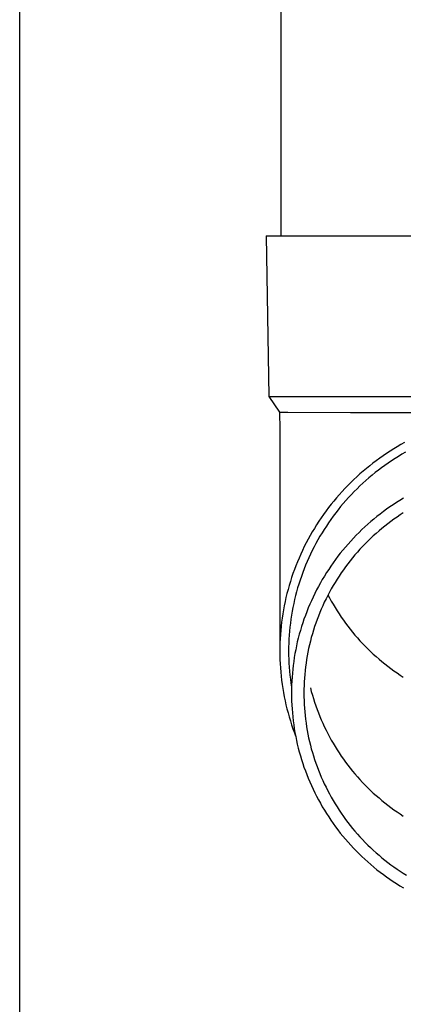
# Model space of a CAD drawing. Units: millimetres. Extents: x 0 to 33640, y 0 to 23760.
# Drawn here: x 7347 to 7395, y 6958 to 7081 of the extents above; entities that cross this region are included whole.
import ezdxf

# ---------------------------------------------------------------- set-up
doc = ezdxf.new("R2010")
doc.units = ezdxf.units.MM
doc.layers.add('YKK_13', color=4, linetype='Continuous', lineweight=30)
doc.layers.add('YKK_A1', color=4, linetype='Continuous', lineweight=30)

msp = doc.modelspace()

# ---------------------------------------------------------------- linework, layer by layer
at = {"layer": 'YKK_13'}
for p, q in [((7379.58, 7139), (7379.58, 7054.07)), ((7377.73, 7054.07), (7378.83, 7054.07)), ((7377.73, 7054.07), (7378.08, 7034.07)), ((7378.83, 7054.07), (7409.58, 7054.07)), ((7378.08, 7034.07), (7409.58, 7034.07)), ((7378.08, 7034.07), (7379.39, 7032.13)), ((7379.39, 7032.13), (7379.43, 7029.97)), ((7379.39, 7032.13), (7380.42, 7032.13)), ((7380.42, 7032.13), (7388.23, 7032.07)), ((7388.23, 7032.07), (7409.58, 7032.07)), ((7379.43, 7029.97), (7379.43, 7002.38)), ((7393.6, 7027.56), (7393.16, 7027.28)), ((7394.05, 7027.83), (7393.6, 7027.56)), ((7394.5, 7028.09), (7394.05, 7027.83)), ((7394.96, 7028.35), (7394.5, 7028.09)), ((7391.86, 7026.4), (7391.43, 7026.09)), ((7392.29, 7026.7), (7391.86, 7026.4)), ((7392.72, 7027), (7392.29, 7026.7)), ((7393.16, 7027.28), (7392.72, 7027)), ((7393.76, 7026.36), (7393.33, 7026.08)), ((7394.19, 7026.63), (7393.76, 7026.36)), ((7394.62, 7026.89), (7394.19, 7026.63)), ((7395.05, 7027.14), (7394.62, 7026.89)), ((7390.2, 7025.13), (7389.8, 7024.79)), ((7390.61, 7025.45), (7390.2, 7025.13)), ((7391.02, 7025.78), (7390.61, 7025.45)), ((7391.43, 7026.09), (7391.02, 7025.78)), ((7391.69, 7024.91), (7391.3, 7024.6)), ((7392.1, 7025.21), (7391.69, 7024.91)), ((7392.5, 7025.51), (7392.1, 7025.21)), ((7392.92, 7025.8), (7392.5, 7025.51)), ((7393.33, 7026.08), (7392.92, 7025.8)), ((7388.64, 7023.74), (7388.26, 7023.38)), ((7389.02, 7024.1), (7388.64, 7023.74)), ((7389.4, 7024.45), (7389.02, 7024.1)), ((7389.8, 7024.79), (7389.4, 7024.45)), ((7390.52, 7023.96), (7390.14, 7023.63)), ((7390.91, 7024.28), (7390.52, 7023.96)), ((7391.3, 7024.6), (7390.91, 7024.28)), ((7387.53, 7022.63), (7387.17, 7022.25)), ((7387.89, 7023.01), (7387.53, 7022.63)), ((7388.26, 7023.38), (7387.89, 7023.01)), ((7389.04, 7022.6), (7388.68, 7022.24)), ((7389.4, 7022.95), (7389.04, 7022.6)), ((7389.77, 7023.29), (7389.4, 7022.95)), ((7390.14, 7023.63), (7389.77, 7023.29)), ((7386.48, 7021.47), (7386.15, 7021.07)), ((7386.82, 7021.86), (7386.48, 7021.47)), ((7387.17, 7022.25), (7386.82, 7021.86)), ((7387.99, 7021.51), (7387.65, 7021.14)), ((7388.33, 7021.88), (7387.99, 7021.51)), ((7388.68, 7022.24), (7388.33, 7021.88)), ((7394.8, 7021.41), (7394.37, 7021.15)), ((7385.5, 7020.25), (7385.19, 7019.83)), ((7385.82, 7020.66), (7385.5, 7020.25)), ((7386.15, 7021.07), (7385.82, 7020.66)), ((7387, 7020.37), (7386.69, 7019.98)), ((7387.33, 7020.76), (7387, 7020.37)), ((7387.65, 7021.14), (7387.33, 7020.76)), ((7392.71, 7020.05), (7392.31, 7019.75)), ((7393.12, 7020.33), (7392.71, 7020.05)), ((7393.53, 7020.61), (7393.12, 7020.33)), ((7393.95, 7020.89), (7393.53, 7020.61)), ((7394.37, 7021.15), (7393.95, 7020.89)), ((7384.58, 7018.98), (7384.29, 7018.55)), ((7384.88, 7019.41), (7384.58, 7018.98)), ((7385.19, 7019.83), (7384.88, 7019.41)), ((7385.78, 7018.78), (7385.5, 7018.37)), ((7386.08, 7019.19), (7385.78, 7018.78)), ((7386.38, 7019.59), (7386.08, 7019.19)), ((7386.69, 7019.98), (7386.38, 7019.59)), ((7391.13, 7018.83), (7390.75, 7018.51)), ((7391.52, 7019.15), (7391.13, 7018.83)), ((7391.91, 7019.45), (7391.52, 7019.15)), ((7392.31, 7019.75), (7391.91, 7019.45)), ((7393.62, 7018.81), (7393.24, 7018.53)), ((7394.01, 7019.08), (7393.62, 7018.81)), ((7394.4, 7019.34), (7394.01, 7019.08)), ((7394.79, 7019.6), (7394.4, 7019.34)), ((7383.74, 7017.67), (7383.47, 7017.23)), ((7384.01, 7018.11), (7383.74, 7017.67)), ((7384.29, 7018.55), (7384.01, 7018.11)), ((7385.22, 7017.95), (7384.94, 7017.53)), ((7385.5, 7018.37), (7385.22, 7017.95)), ((7390.01, 7017.85), (7389.64, 7017.51)), ((7390.38, 7018.18), (7390.01, 7017.85)), ((7390.75, 7018.51), (7390.38, 7018.18)), ((7392.13, 7017.66), (7391.77, 7017.35)), ((7392.49, 7017.95), (7392.13, 7017.66)), ((7392.86, 7018.24), (7392.49, 7017.95)), ((7393.24, 7018.53), (7392.86, 7018.24)), ((7383.21, 7016.78), (7382.96, 7016.32)), ((7383.47, 7017.23), (7383.21, 7016.78)), ((7384.42, 7016.68), (7384.17, 7016.24)), ((7384.68, 7017.11), (7384.42, 7016.68)), ((7384.94, 7017.53), (7384.68, 7017.11)), ((7388.59, 7016.46), (7388.25, 7016.09)), ((7388.93, 7016.81), (7388.59, 7016.46)), ((7389.29, 7017.17), (7388.93, 7016.81)), ((7389.64, 7017.51), (7389.29, 7017.17)), ((7390.72, 7016.41), (7390.38, 7016.08)), ((7391.06, 7016.73), (7390.72, 7016.41)), ((7391.41, 7017.04), (7391.06, 7016.73)), ((7391.77, 7017.35), (7391.41, 7017.04)), ((7382.48, 7015.4), (7382.25, 7014.93)), ((7382.72, 7015.86), (7382.48, 7015.4)), ((7382.96, 7016.32), (7382.72, 7015.86)), ((7383.7, 7015.36), (7383.47, 7014.91)), ((7383.93, 7015.8), (7383.7, 7015.36)), ((7384.17, 7016.24), (7383.93, 7015.8)), ((7387.59, 7015.35), (7387.28, 7014.97)), ((7387.92, 7015.72), (7387.59, 7015.35)), ((7388.25, 7016.09), (7387.92, 7015.72)), ((7389.72, 7015.41), (7389.4, 7015.06)), ((7390.05, 7015.75), (7389.72, 7015.41)), ((7390.38, 7016.08), (7390.05, 7015.75)), ((7381.83, 7013.98), (7381.62, 7013.5)), ((7382.04, 7014.46), (7381.83, 7013.98)), ((7382.25, 7014.93), (7382.04, 7014.46)), ((7383.04, 7014.01), (7382.84, 7013.55)), ((7383.25, 7014.46), (7383.04, 7014.01)), ((7383.47, 7014.91), (7383.25, 7014.46)), ((7386.66, 7014.19), (7386.36, 7013.79)), ((7386.96, 7014.58), (7386.66, 7014.19)), ((7387.28, 7014.97), (7386.96, 7014.58)), ((7388.48, 7014), (7388.18, 7013.63)), ((7388.78, 7014.36), (7388.48, 7014)), ((7389.09, 7014.72), (7388.78, 7014.36)), ((7389.4, 7015.06), (7389.09, 7014.72)), ((7381.43, 7013.02), (7381.25, 7012.54)), ((7381.62, 7013.5), (7381.43, 7013.02)), ((7382.64, 7013.09), (7382.46, 7012.63)), ((7382.84, 7013.55), (7382.64, 7013.09)), ((7385.79, 7012.98), (7385.51, 7012.57)), ((7386.07, 7013.39), (7385.79, 7012.98)), ((7386.36, 7013.79), (7386.07, 7013.39)), ((7387.61, 7012.89), (7387.34, 7012.51)), ((7387.9, 7013.26), (7387.61, 7012.89)), ((7388.18, 7013.63), (7387.9, 7013.26)), ((7380.9, 7011.56), (7380.75, 7011.06)), ((7381.07, 7012.05), (7380.9, 7011.56)), ((7381.25, 7012.54), (7381.07, 7012.05)), ((7382.11, 7011.69), (7381.95, 7011.22)), ((7382.28, 7012.16), (7382.11, 7011.69)), ((7382.46, 7012.63), (7382.28, 7012.16)), ((7384.98, 7011.73), (7384.72, 7011.31)), ((7385.24, 7012.16), (7384.98, 7011.73)), ((7385.51, 7012.57), (7385.24, 7012.16)), ((7386.81, 7011.74), (7386.55, 7011.34)), ((7387.07, 7012.12), (7386.81, 7011.74)), ((7387.34, 7012.51), (7387.07, 7012.12)), ((7380.6, 7010.57), (7380.46, 7010.07)), ((7380.75, 7011.06), (7380.6, 7010.57)), ((7381.65, 7010.26), (7381.52, 7009.78)), ((7381.8, 7010.74), (7381.65, 7010.26)), ((7381.95, 7011.22), (7381.8, 7010.74)), ((7384.24, 7010.45), (7384.01, 7010.01)), ((7384.48, 7010.88), (7384.24, 7010.45)), ((7384.72, 7011.31), (7384.48, 7010.88)), ((7386.07, 7010.54), (7385.83, 7010.14)), ((7386.31, 7010.94), (7386.07, 7010.54)), ((7386.55, 7011.34), (7386.31, 7010.94)), ((7380.2, 7009.06), (7380.09, 7008.55)), ((7380.32, 7009.56), (7380.2, 7009.06)), ((7380.46, 7010.07), (7380.32, 7009.56)), ((7381.39, 7009.3), (7381.27, 7008.81)), ((7381.52, 7009.78), (7381.39, 7009.3)), ((7383.57, 7009.12), (7383.36, 7008.67)), ((7383.78, 7009.57), (7383.57, 7009.12)), ((7384.01, 7010.01), (7383.78, 7009.57)), ((7385.39, 7009.31), (7385.18, 7008.89)), ((7385.61, 7009.73), (7385.39, 7009.31)), ((7385.42, 7009.38), (7385.61, 7009.03)), ((7385.83, 7010.14), (7385.61, 7009.73)), ((7385.61, 7009.03), (7385.83, 7008.62)), ((7379.98, 7008.05), (7379.89, 7007.54)), ((7380.09, 7008.55), (7379.98, 7008.05)), ((7381.06, 7007.84), (7380.97, 7007.35)), ((7381.16, 7008.33), (7381.06, 7007.84)), ((7381.27, 7008.81), (7381.16, 7008.33)), ((7382.97, 7007.76), (7382.79, 7007.3)), ((7383.16, 7008.22), (7382.97, 7007.76)), ((7383.36, 7008.67), (7383.16, 7008.22)), ((7384.78, 7008.05), (7384.59, 7007.62)), ((7384.97, 7008.47), (7384.78, 7008.05)), ((7385.18, 7008.89), (7384.97, 7008.47)), ((7385.83, 7008.62), (7386.07, 7008.22)), ((7386.07, 7008.22), (7386.31, 7007.81)), ((7386.31, 7007.81), (7386.55, 7007.42)), ((7379.8, 7007.03), (7379.72, 7006.51)), ((7379.89, 7007.54), (7379.8, 7007.03)), ((7380.89, 7006.85), (7380.81, 7006.36)), ((7380.97, 7007.35), (7380.89, 7006.85)), ((7382.61, 7006.84), (7382.44, 7006.38)), ((7382.79, 7007.3), (7382.61, 7006.84)), ((7384.23, 7006.75), (7384.07, 7006.32)), ((7384.41, 7007.19), (7384.23, 7006.75)), ((7384.59, 7007.62), (7384.41, 7007.19)), ((7386.55, 7007.42), (7386.81, 7007.02)), ((7386.81, 7007.02), (7387.07, 7006.63)), ((7387.07, 7006.63), (7387.34, 7006.25)), ((7379.59, 7005.48), (7379.54, 7004.97)), ((7379.65, 7006), (7379.59, 7005.48)), ((7379.72, 7006.51), (7379.65, 7006)), ((7380.69, 7005.37), (7380.64, 7004.87)), ((7380.75, 7005.87), (7380.69, 7005.37)), ((7380.81, 7006.36), (7380.75, 7005.87)), ((7382.13, 7005.44), (7381.99, 7004.97)), ((7382.28, 7005.91), (7382.13, 7005.44)), ((7382.44, 7006.38), (7382.28, 7005.91)), ((7383.76, 7005.44), (7383.62, 7004.99)), ((7383.91, 7005.88), (7383.76, 7005.44)), ((7384.07, 7006.32), (7383.91, 7005.88)), ((7387.34, 7006.25), (7387.61, 7005.87)), ((7387.61, 7005.87), (7387.9, 7005.49)), ((7387.9, 7005.49), (7388.18, 7005.12)), ((7379.5, 7004.45), (7379.47, 7003.94)), ((7379.54, 7004.97), (7379.5, 7004.45)), ((7380.6, 7004.38), (7380.57, 7003.88)), ((7380.64, 7004.87), (7380.6, 7004.38)), ((7381.86, 7004.49), (7381.73, 7004.01)), ((7381.99, 7004.97), (7381.86, 7004.49)), ((7383.35, 7004.09), (7383.24, 7003.64)), ((7383.48, 7004.54), (7383.35, 7004.09)), ((7383.62, 7004.99), (7383.48, 7004.54)), ((7388.18, 7005.12), (7388.48, 7004.76)), ((7388.48, 7004.76), (7388.78, 7004.4)), ((7388.78, 7004.4), (7389.09, 7004.04)), ((7379.45, 7003.42), (7379.43, 7002.9)), ((7379.43, 7002.9), (7379.43, 7002.38)), ((7379.47, 7003.94), (7379.45, 7003.42)), ((7380.55, 7003.38), (7380.53, 7002.88)), ((7380.53, 7002.88), (7380.53, 7002.38)), ((7380.57, 7003.88), (7380.55, 7003.38)), ((7381.51, 7003.05), (7381.41, 7002.57)), ((7381.61, 7003.53), (7381.51, 7003.05)), ((7381.73, 7004.01), (7381.61, 7003.53)), ((7383.13, 7003.19), (7383.02, 7002.73)), ((7383.24, 7003.64), (7383.13, 7003.19)), ((7389.09, 7004.04), (7389.4, 7003.69)), ((7389.4, 7003.69), (7389.72, 7003.35)), ((7389.72, 7003.35), (7390.05, 7003.01)), ((7390.05, 7003.01), (7390.38, 7002.68)), ((7379.43, 7002.38), (7379.43, 7001.86)), ((7379.43, 7001.86), (7379.45, 7001.35)), ((7380.53, 7002.38), (7380.53, 7001.88)), ((7380.53, 7001.88), (7380.55, 7001.38)), ((7381.32, 7002.08), (7381.23, 7001.6)), ((7381.41, 7002.57), (7381.32, 7002.08)), ((7382.84, 7001.82), (7382.76, 7001.36)), ((7382.93, 7002.27), (7382.84, 7001.82)), ((7383.02, 7002.73), (7382.93, 7002.27)), ((7390.38, 7002.68), (7390.72, 7002.35)), ((7390.72, 7002.35), (7391.06, 7002.03)), ((7391.06, 7002.03), (7391.41, 7001.71)), ((7391.41, 7001.71), (7391.77, 7001.41)), ((7379.45, 7001.35), (7379.47, 7000.83)), ((7379.47, 7000.83), (7379.5, 7000.31)), ((7380.55, 7001.38), (7380.57, 7000.89)), ((7380.57, 7000.89), (7380.6, 7000.39)), ((7381.09, 7000.62), (7381.04, 7000.13)), ((7381.16, 7001.11), (7381.09, 7000.62)), ((7381.23, 7001.6), (7381.16, 7001.11)), ((7382.63, 7000.43), (7382.58, 6999.97)), ((7382.69, 7000.89), (7382.63, 7000.43)), ((7382.76, 7001.36), (7382.69, 7000.89)), ((7391.77, 7001.41), (7392.13, 7001.1)), ((7392.13, 7001.1), (7392.49, 7000.81)), ((7392.49, 7000.81), (7392.86, 7000.51)), ((7392.86, 7000.51), (7393.24, 7000.23)), ((7379.5, 7000.31), (7379.54, 6999.79)), ((7379.54, 6999.79), (7379.59, 6999.28)), ((7379.59, 6999.28), (7379.65, 6998.76)), ((7380.6, 7000.39), (7380.64, 6999.89)), ((7380.64, 6999.89), (7380.69, 6999.39)), ((7380.69, 6999.39), (7380.75, 6998.9)), ((7380.99, 6999.64), (7380.95, 6999.14)), ((7381.04, 7000.13), (7380.99, 6999.64)), ((7382.53, 6999.5), (7382.5, 6999.04)), ((7382.58, 6999.97), (7382.53, 6999.5)), ((7393.24, 7000.23), (7393.62, 6999.95)), ((7393.62, 6999.95), (7394.01, 6999.68)), ((7394.01, 6999.68), (7394.4, 6999.42)), ((7394.4, 6999.42), (7394.79, 6999.16)), ((7379.65, 6998.76), (7379.72, 6998.25)), ((7379.72, 6998.25), (7379.8, 6997.74)), ((7380.75, 6998.9), (7380.81, 6998.4)), ((7380.81, 6998.4), (7380.89, 6997.91)), ((7380.9, 6998.16), (7380.88, 6997.67)), ((7380.92, 6998.65), (7380.9, 6998.16)), ((7380.95, 6999.14), (7380.92, 6998.65)), ((7382.45, 6998.11), (7382.43, 6997.64)), ((7382.47, 6998.57), (7382.45, 6998.11)), ((7382.5, 6999.04), (7382.47, 6998.57)), ((7379.8, 6997.74), (7379.89, 6997.23)), ((7379.89, 6997.23), (7379.98, 6996.72)), ((7380.88, 6997.67), (7380.88, 6997.17)), ((7380.88, 6997.17), (7380.88, 6996.68)), ((7382.43, 6997.64), (7382.43, 6997.17)), ((7382.43, 6997.17), (7382.43, 6996.71)), ((7383.24, 6997.83), (7383.35, 6997.38)), ((7383.35, 6997.38), (7383.48, 6996.93)), ((7383.48, 6996.93), (7383.62, 6996.48)), ((7379.98, 6996.72), (7380.09, 6996.21)), ((7380.09, 6996.21), (7380.2, 6995.7)), ((7380.2, 6995.7), (7380.32, 6995.2)), ((7380.88, 6996.68), (7380.9, 6996.19)), ((7380.9, 6996.19), (7380.92, 6995.69)), ((7380.92, 6995.69), (7380.95, 6995.2)), ((7382.43, 6996.71), (7382.45, 6996.24)), ((7382.45, 6996.24), (7382.47, 6995.77)), ((7382.47, 6995.77), (7382.5, 6995.31)), ((7383.62, 6996.48), (7383.76, 6996.03)), ((7383.76, 6996.03), (7383.91, 6995.59)), ((7383.91, 6995.59), (7384.07, 6995.15)), ((7380.32, 6995.2), (7380.46, 6994.7)), ((7380.46, 6994.7), (7380.6, 6994.2)), ((7380.95, 6995.2), (7380.99, 6994.71)), ((7380.99, 6994.71), (7381.04, 6994.22)), ((7382.5, 6995.31), (7382.53, 6994.84)), ((7382.53, 6994.84), (7382.58, 6994.38)), ((7382.58, 6994.38), (7382.63, 6993.91)), ((7384.07, 6995.15), (7384.23, 6994.71)), ((7384.23, 6994.71), (7384.41, 6994.28)), ((7384.41, 6994.28), (7384.59, 6993.85)), ((7380.6, 6994.2), (7380.75, 6993.7)), ((7380.75, 6993.7), (7380.9, 6993.21)), ((7380.9, 6993.21), (7381.07, 6992.72)), ((7381.04, 6994.22), (7381.09, 6993.73)), ((7381.09, 6993.73), (7381.16, 6993.24)), ((7381.16, 6993.24), (7381.23, 6992.75)), ((7382.63, 6993.91), (7382.69, 6993.45)), ((7382.69, 6993.45), (7382.76, 6992.99)), ((7384.59, 6993.85), (7384.78, 6993.42)), ((7384.78, 6993.42), (7384.97, 6993)), ((7381.07, 6992.72), (7381.25, 6992.23)), ((7381.23, 6992.75), (7381.32, 6992.26)), ((7381.25, 6992.23), (7381.39, 6991.84)), ((7381.32, 6992.26), (7381.41, 6991.78)), ((7382.76, 6992.99), (7382.84, 6992.53)), ((7382.84, 6992.53), (7382.93, 6992.07)), ((7382.93, 6992.07), (7383.02, 6991.61)), ((7384.97, 6993), (7385.18, 6992.57)), ((7385.18, 6992.57), (7385.39, 6992.16)), ((7385.39, 6992.16), (7385.61, 6991.74)), ((7381.41, 6991.78), (7381.51, 6991.29)), ((7381.51, 6991.29), (7381.61, 6990.81)), ((7381.61, 6990.81), (7381.73, 6990.33)), ((7383.02, 6991.61), (7383.13, 6991.16)), ((7383.13, 6991.16), (7383.24, 6990.7)), ((7383.24, 6990.7), (7383.35, 6990.25)), ((7385.61, 6991.74), (7385.83, 6991.33)), ((7385.83, 6991.33), (7386.07, 6990.93)), ((7386.07, 6990.93), (7386.31, 6990.52)), ((7381.73, 6990.33), (7381.86, 6989.85)), ((7381.86, 6989.85), (7381.99, 6989.38)), ((7381.99, 6989.38), (7382.13, 6988.91)), ((7383.35, 6990.25), (7383.48, 6989.8)), ((7383.48, 6989.8), (7383.62, 6989.35)), ((7386.31, 6990.52), (7386.55, 6990.13)), ((7386.55, 6990.13), (7386.81, 6989.73)), ((7386.81, 6989.73), (7387.07, 6989.34)), ((7382.13, 6988.91), (7382.28, 6988.43)), ((7382.28, 6988.43), (7382.44, 6987.97)), ((7383.62, 6989.35), (7383.76, 6988.91)), ((7383.76, 6988.91), (7383.91, 6988.47)), ((7383.91, 6988.47), (7384.07, 6988.03)), ((7387.07, 6989.34), (7387.34, 6988.96)), ((7387.34, 6988.96), (7387.61, 6988.58)), ((7387.61, 6988.58), (7387.9, 6988.2)), ((7387.9, 6988.2), (7388.18, 6987.83)), ((7382.44, 6987.97), (7382.61, 6987.5)), ((7382.61, 6987.5), (7382.79, 6987.04)), ((7382.79, 6987.04), (7382.97, 6986.58)), ((7384.07, 6988.03), (7384.23, 6987.59)), ((7384.23, 6987.59), (7384.41, 6987.16)), ((7384.41, 6987.16), (7384.59, 6986.72)), ((7388.18, 6987.83), (7388.48, 6987.47)), ((7388.48, 6987.47), (7388.78, 6987.11)), ((7388.78, 6987.11), (7389.09, 6986.75)), ((7382.97, 6986.58), (7383.16, 6986.12)), ((7383.16, 6986.12), (7383.36, 6985.67)), ((7384.59, 6986.72), (7384.78, 6986.3)), ((7384.78, 6986.3), (7384.97, 6985.87)), ((7384.97, 6985.87), (7385.18, 6985.45)), ((7389.09, 6986.75), (7389.4, 6986.4)), ((7389.4, 6986.4), (7389.72, 6986.06)), ((7389.72, 6986.06), (7390.05, 6985.72)), ((7390.05, 6985.72), (7390.38, 6985.39)), ((7383.36, 6985.67), (7383.57, 6985.22)), ((7383.57, 6985.22), (7383.78, 6984.78)), ((7383.78, 6984.78), (7384.01, 6984.34)), ((7385.18, 6985.45), (7385.39, 6985.03)), ((7385.39, 6985.03), (7385.61, 6984.62)), ((7385.61, 6984.62), (7385.83, 6984.21)), ((7390.38, 6985.39), (7390.72, 6985.06)), ((7390.72, 6985.06), (7391.06, 6984.74)), ((7391.06, 6984.74), (7391.41, 6984.42)), ((7384.01, 6984.34), (7384.24, 6983.9)), ((7384.24, 6983.9), (7384.48, 6983.46)), ((7384.48, 6983.46), (7384.72, 6983.03)), ((7385.83, 6984.21), (7386.07, 6983.8)), ((7386.07, 6983.8), (7386.31, 6983.4)), ((7386.31, 6983.4), (7386.55, 6983)), ((7391.41, 6984.42), (7391.77, 6984.12)), ((7391.77, 6984.12), (7392.13, 6983.81)), ((7392.13, 6983.81), (7392.49, 6983.52)), ((7392.49, 6983.52), (7392.86, 6983.22)), ((7384.72, 6983.03), (7384.98, 6982.61)), ((7384.98, 6982.61), (7385.24, 6982.19)), ((7385.24, 6982.19), (7385.51, 6981.77)), ((7386.55, 6983), (7386.81, 6982.61)), ((7386.81, 6982.61), (7387.07, 6982.22)), ((7387.07, 6982.22), (7387.34, 6981.83)), ((7392.86, 6983.22), (7393.24, 6982.94)), ((7393.24, 6982.94), (7393.62, 6982.66)), ((7393.62, 6982.66), (7394.01, 6982.39)), ((7394.01, 6982.39), (7394.4, 6982.13)), ((7394.4, 6982.13), (7394.79, 6981.87)), ((7385.51, 6981.77), (7385.79, 6981.36)), ((7385.79, 6981.36), (7386.07, 6980.95)), ((7386.07, 6980.95), (7386.36, 6980.55)), ((7387.34, 6981.83), (7387.61, 6981.45)), ((7387.61, 6981.45), (7387.9, 6981.08)), ((7387.9, 6981.08), (7388.18, 6980.71)), ((7386.36, 6980.55), (7386.66, 6980.16)), ((7386.66, 6980.16), (7386.96, 6979.76)), ((7386.96, 6979.76), (7387.28, 6979.38)), ((7388.18, 6980.71), (7388.48, 6980.34)), ((7388.48, 6980.34), (7388.78, 6979.98)), ((7388.78, 6979.98), (7389.09, 6979.63)), ((7389.09, 6979.63), (7389.4, 6979.28)), ((7387.28, 6979.38), (7387.59, 6979)), ((7387.59, 6979), (7387.92, 6978.62)), ((7387.92, 6978.62), (7388.25, 6978.25)), ((7389.4, 6979.28), (7389.72, 6978.94)), ((7389.72, 6978.94), (7390.05, 6978.6)), ((7390.05, 6978.6), (7390.38, 6978.26)), ((7388.25, 6978.25), (7388.59, 6977.89)), ((7388.59, 6977.89), (7388.93, 6977.53)), ((7388.93, 6977.53), (7389.29, 6977.18)), ((7389.29, 6977.18), (7389.64, 6976.83)), ((7390.38, 6978.26), (7390.72, 6977.94)), ((7390.72, 6977.94), (7391.06, 6977.62)), ((7391.06, 6977.62), (7391.41, 6977.3)), ((7391.41, 6977.3), (7391.77, 6976.99)), ((7389.64, 6976.83), (7390.01, 6976.49)), ((7390.01, 6976.49), (7390.38, 6976.16)), ((7390.38, 6976.16), (7390.75, 6975.83)), ((7391.77, 6976.99), (7392.13, 6976.69)), ((7392.13, 6976.69), (7392.49, 6976.39)), ((7392.49, 6976.39), (7392.86, 6976.1)), ((7392.86, 6976.1), (7393.24, 6975.82)), ((7390.75, 6975.83), (7391.13, 6975.51)), ((7391.13, 6975.51), (7391.52, 6975.2)), ((7391.52, 6975.2), (7391.91, 6974.89)), ((7391.91, 6974.89), (7392.31, 6974.59)), ((7393.24, 6975.82), (7393.62, 6975.54)), ((7393.62, 6975.54), (7394.01, 6975.27)), ((7394.01, 6975.27), (7394.4, 6975)), ((7394.4, 6975), (7394.79, 6974.75)), ((7394.79, 6974.75), (7395.19, 6974.5)), ((7392.31, 6974.59), (7392.71, 6974.3)), ((7392.71, 6974.3), (7393.12, 6974.01)), ((7393.12, 6974.01), (7393.53, 6973.73)), ((7393.53, 6973.73), (7393.95, 6973.46)), ((7393.95, 6973.46), (7394.37, 6973.19)), ((7394.37, 6973.19), (7394.8, 6972.94))]:
    msp.add_line(p, q, dxfattribs=at)
at = {"layer": 'YKK_A1'}
msp.add_line((7347.08, 6448), (7347.08, 9248), dxfattribs=at)

doc.saveas('drawing.dxf')
